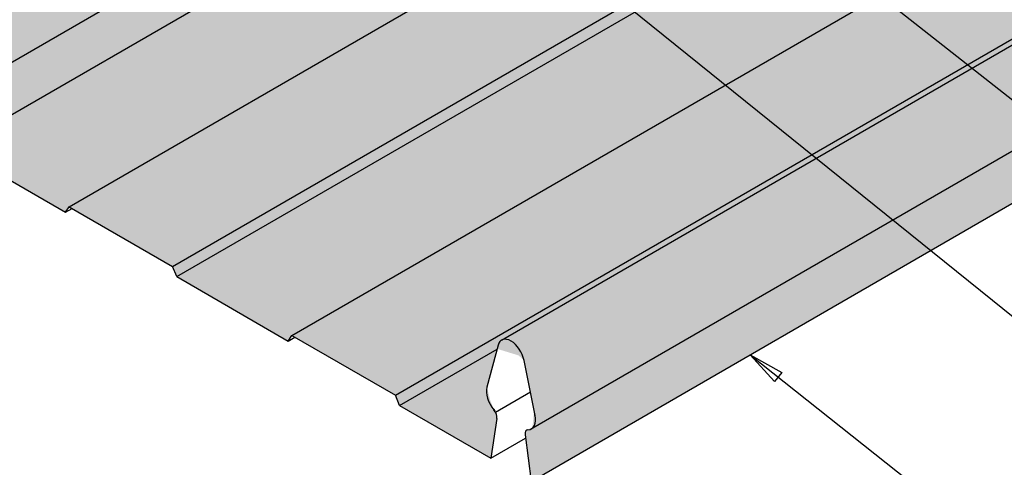
# Model space of a CAD drawing. Units: millimetres. Extents: x 0 to 1326, y -965 to 0.
# Drawn here: x 303 to 647, y -640 to -484 of the extents above; entities that cross this region are included whole.
import ezdxf

# ---------------------------------------------------------------- set-up
doc = ezdxf.new("R2010")
doc.units = ezdxf.units.MM
doc.header["$MEASUREMENT"] = 0
for name, color, linetype in [('cladding', 141, 'Continuous'), ('DIM', 1, 'Continuous'), ('FLANGE HATCH', 40, 'Continuous'), ('PROFILE', 2, 'Continuous')]:
    doc.layers.add(name, color=color, linetype=linetype)
doc.styles.add('STYLUS', font='stylu.ttf')
doc.dimstyles.new('dim_5', dxfattribs={"dimscale": 5, "dimtxt": 2.5, "dimasz": 2.5, "dimexe": 2, "dimexo": 1, "dimgap": 1, "dimtad": 1, "dimdec": 0, "dimzin": 0, "dimdsep": 46, "dimtxsty": 'STYLUS', "dimcen": 1, "dimdle": 1, "dimclrd": 6, "dimclre": 6, "dimclrt": 2, "dimadec": 0, "dimazin": 0, "dimtfac": 1, "dimtdec": 0, "dimtmove": 0, "dimatfit": 3, "dimfxl": 0, "dimtolj": 1, "dimtzin": 0, "dimarcsym": 0})

# ---------------------------------------------------------------- blocks, each defined once
blk = doc.blocks.new('multidek cable pipe')
at = {"layer": 'cladding'}
for points in [[(298.36, 64.34), (262.19, 85.23), (58.74, -32.23), (58.74, -60.45), (9.87, -60.45), (-146.41, -150.68), (-110.24, -171.56)], [(337.79, 38.88), (299.83, 60.79), (-108.76, -175.11), (-69.79, -197.61), (-68.47, -195.68)], [(376.3, 19.34), (340.13, 40.23), (-68.47, -195.68), (-32.29, -216.56)], [(9.87, -60.45), (7.92, -60.45), (4.8, -62.25), (-65.99, -62.25, -0.152936), (-68.05, -61.6), (-186.71, -130.11), (-147.73, -152.61), (-146.41, -150.68)]]:
    blk.add_hatch(color=256, dxfattribs=at).paths.add_polyline_path(points)
h = blk.add_hatch(color=137, dxfattribs=at)
edge = h.paths.add_edge_path()
edge.add_ellipse((-69.33, -46.72), major_axis=(1.38, -2.39), ratio=0.57735, start_angle=163.1168, end_angle=211.595, ccw=False)
edge.add_ellipse((-72.6, -37.76), major_axis=(3.53, -6.12), ratio=0.57735, start_angle=343.1113, end_angle=418.9084)
edge.add_line((-67.75, -39.18), (-71.63, -19.95))
edge.add_ellipse((-76.18, -18.6), major_axis=(3.31, -5.73), ratio=0.57735, start_angle=58.6295, end_angle=179.2434)
edge.add_line((-79.44, -12.84), (-196.98, -80.71))
edge.add_ellipse((-193.72, -86.46), major_axis=(3.31, -5.73), ratio=0.57735, start_angle=58.6295, end_angle=179.2434, ccw=False)
edge.add_line((-189.18, -87.81), (-185.33, -106.85))
edge.add_ellipse((-190.14, -105.63), major_axis=(3.53, -6.12), ratio=0.57735, start_angle=418.9084, end_angle=420.6604, ccw=False)
edge.add_ellipse((-190.14, -105.63), major_axis=(3.53, -6.12), ratio=0.57735, start_angle=363.764, end_angle=418.9084, ccw=False)
edge.add_line((-186.39, -111.6), (-71.22, -45.11))
edge = h.paths.add_edge_path()
edge.add_line((-198.61, -83.89), (-198.25, -82.52))
edge.add_ellipse((-193.72, -86.46), major_axis=(3.31, -5.73), ratio=0.57735, start_angle=180.7566, end_angle=210.7917, ccw=False)
edge.add_ellipse((-193.72, -86.46), major_axis=(3.31, -5.73), ratio=0.57735, start_angle=58.6295, end_angle=179.2434)
edge.add_line((-196.98, -80.71), (-109.34, -30.11))
edge.add_line((-109.34, -30.11), (-109.34, -27.95))
edge.add_line((-109.34, -27.95), (-234.16, -100.01))
edge.add_line((-234.16, -100.01), (-232.69, -103.56))
edge.add_line((-232.69, -103.56), (-198.61, -83.89))
h = blk.add_hatch(color=256, dxfattribs=at)
edge = h.paths.add_edge_path()
edge.add_ellipse((4.57, -218.04), major_axis=(3.53, -6.12), ratio=0.57735, start_angle=210.2161, end_angle=283.6429, ccw=False)
edge.add_line((-0.26, -213.78), (3.26, -200.44))
edge.add_line((3.26, -200.44), (-30.82, -220.11))
edge.add_line((-30.82, -220.11), (1.14, -238.56))
edge.add_line((1.14, -238.56), (3.23, -224.64))
edge.add_ellipse((1.3, -223.22), major_axis=(1.38, -2.39), ratio=0.57735, start_angle=37.1212, end_angle=89.3061)
edge.add_ellipse((1.3, -223.22), major_axis=(1.38, -2.39), ratio=0.57735, start_angle=89.3061, end_angle=106.6143)
edge.add_line((2.23, -221.78), (2.22, -221.76))
edge.add_ellipse((1.3, -223.22), major_axis=(1.38, -2.39), ratio=0.57735, start_angle=107.0151, end_angle=111.1819)
at = {"layer": 'FLANGE HATCH'}
blk.add_hatch(color=137, dxfattribs=at).paths.add_polyline_path([(299.83, 60.79), (298.36, 64.34), (-110.24, -171.56), (-108.76, -175.11)])
h = blk.add_hatch(color=137, dxfattribs=at)
edge = h.paths.add_edge_path()
edge.add_ellipse((420.32, 13.73), major_axis=(3.53, -6.12), ratio=0.57735, start_angle=356.236, end_angle=418.9084)
edge.add_line((425.17, 12.31), (421.29, 31.54))
edge.add_ellipse((416.74, 32.89), major_axis=(3.31, -5.73), ratio=0.57735, start_angle=58.6295, end_angle=179.2434)
edge.add_line((413.48, 38.64), (5.26, -197.04))
edge.add_ellipse((8.15, -203.01), major_axis=(3.31, -5.73), ratio=0.57735, start_angle=58.6295, end_angle=179.2434, ccw=False)
edge.add_line((12.7, -204.36), (16.54, -223.4))
edge.add_ellipse((11.73, -222.18), major_axis=(3.53, -6.12), ratio=0.57735, start_angle=418.9084, end_angle=420.6604, ccw=False)
edge.add_ellipse((11.73, -222.18), major_axis=(3.53, -6.12), ratio=0.57735, start_angle=363.764, end_angle=418.9084, ccw=False)
edge.add_line((15.78, -227.97), (423.62, 7.49))
h = blk.add_hatch(color=137, dxfattribs=at)
edge = h.paths.add_edge_path()
edge.add_line((3.26, -200.44), (3.62, -199.07))
edge.add_ellipse((8.15, -203.01), major_axis=(3.31, -5.73), ratio=0.57735, start_angle=180.7566, end_angle=210.7917, ccw=False)
edge.add_ellipse((8.15, -203.01), major_axis=(3.31, -5.73), ratio=0.57735, start_angle=58.6295, end_angle=179.2434)
edge.add_line((4.89, -197.26), (377.02, 17.6))
edge.add_line((377.02, 17.6), (376.3, 19.34))
edge.add_line((376.3, 19.34), (-32.29, -216.56))
edge.add_line((-32.29, -216.56), (-30.82, -220.11))
edge.add_line((-30.82, -220.11), (3.26, -200.44))
h = blk.add_hatch(color=137, dxfattribs=at)
edge = h.paths.add_edge_path()
edge.add_line((423.76, -10.76), (421.68, 5.47))
edge.add_ellipse((423.59, 4.76), major_axis=(1.38, -2.39), ratio=0.57735, start_angle=211.595, end_angle=235.2029, ccw=False)
edge.add_line((421.7, 6.38), (15.49, -228.15))
edge.add_ellipse((11.73, -222.18), major_axis=(3.53, -6.12), ratio=0.57735, start_angle=356.236, end_angle=363.764, ccw=False)
edge.add_ellipse((11.73, -222.18), major_axis=(3.53, -6.12), ratio=0.57735, start_angle=343.1113, end_angle=356.236, ccw=False)
edge.add_ellipse((15, -231.14), major_axis=(1.38, -2.39), ratio=0.57735, start_angle=163.1168, end_angle=235.2029)
edge.add_line((13.08, -230.43), (15.17, -246.66))
edge.add_line((15.17, -246.66), (423.76, -10.76))
h = blk.add_hatch(color=137, dxfattribs=at)
edge = h.paths.add_edge_path()
edge.add_arc((-65.99, -58.65), 3.6, 187.3119, 235.2192, ccw=False)
edge.add_line((-69.56, -59.1), (-71.24, -46.01))
edge.add_ellipse((-69.33, -46.72), major_axis=(1.38, -2.39), ratio=0.57735, start_angle=211.595, end_angle=235.2029, ccw=False)
edge.add_line((-71.22, -45.11), (-186.39, -111.6))
edge.add_ellipse((-190.14, -105.63), major_axis=(3.53, -6.12), ratio=0.57735, start_angle=356.236, end_angle=363.764, ccw=False)
edge.add_ellipse((-190.14, -105.63), major_axis=(3.53, -6.12), ratio=0.57735, start_angle=343.1113, end_angle=356.236, ccw=False)
edge.add_ellipse((-186.87, -114.59), major_axis=(1.38, -2.39), ratio=0.57735, start_angle=163.1168, end_angle=235.2029)
edge.add_line((-188.79, -113.88), (-186.71, -130.11))
edge.add_line((-186.71, -130.11), (-68.05, -61.6))
at = {"layer": 'PROFILE', "color": 7}
for p, q in [((-110.24, -171.56), (298.36, 64.34)), ((-108.76, -175.11), (299.83, 60.79)), ((-68.47, -195.68), (340.13, 40.23)), ((4.8, -197.31), (413.48, 38.64)), ((-32.29, -216.56), (376.3, 19.34)), ((15.02, -228.42), (423.62, 7.49)), ((15.17, -246.66), (423.76, -10.76)), ((-186.85, -111.87), (-71.22, -45.11)), ((-186.71, -130.11), (-68.05, -61.6)), ((-146.41, -150.68), (9.87, -60.45)), ((-147.73, -152.61), (-145.4, -151.26)), ((-69.79, -197.61), (-67.45, -196.26)), ((-30.82, -220.11), (3.26, -200.44)), ((2.7, -222.45), (14.92, -215.39)), ((1.14, -238.56), (13.23, -231.58))]:
    blk.add_line(p, q, dxfattribs=at)
at = {"layer": 'PROFILE'}
for p, q in [((-186.71, -130.11), (-147.73, -152.61)), ((-147.73, -152.61), (-146.41, -150.68)), ((-146.41, -150.68), (-110.24, -171.56)), ((-108.76, -175.11), (-110.24, -171.56)), ((-108.76, -175.11), (-69.79, -197.61)), ((-69.79, -197.61), (-68.47, -195.68)), ((-68.47, -195.68), (-32.29, -216.56)), ((3.62, -199.07), (-0.26, -213.78)), ((16.58, -223.59), (12.7, -204.36)), ((-30.82, -220.11), (-32.29, -216.56)), ((-30.82, -220.11), (1.14, -238.56)), ((1.97, -221.47), (2.46, -222.05)), ((3.23, -224.64), (1.14, -238.56)), ((13.08, -230.43), (15.17, -246.66))]:
    blk.add_line(p, q, dxfattribs=at)
for centre, major_axis, start_param, end_param in [((8.15, -203.01), (3.31, -5.73), 1.023278, 3.679009), ((4.57, -218.04), (3.53, -6.12), 3.668963, 4.977517), ((1.3, -223.22), (1.38, -2.39), 0.605563, 1.94049), ((11.73, -222.18), (3.53, -6.12), 5.988422, 7.341909), ((15, -231.14), (1.38, -2.39), 2.846925, 4.105066)]:
    blk.add_ellipse(centre, major_axis=major_axis, ratio=0.57735, start_param=start_param, end_param=end_param, dxfattribs=at)
at = {"layer": 'DIM'}
for points in [[(51.34, -9.22), (252.2, -167.5), (297.67, -167.5)], [(91.78, -202.42), (227.8, -310.08), (295.62, -310.08)]]:
    blk.add_leader(points, dimstyle='dim_5', override={"dimldrblk": 'ClosedBlank'}, dxfattribs=at)
at = {"layer": 'PROFILE', "color": 183}
blk.add_leader([(-5.82, -36.49), (256.02, -247.39), (292.34, -247.39)], dimstyle='dim_5', override={"dimldrblk": 'ClosedBlank'}, dxfattribs=at)

msp = doc.modelspace()

# ---------------------------------------------------------------- block references
msp.add_blockref('multidek cable pipe', (466.25, -398.45))

doc.saveas('drawing.dxf')
